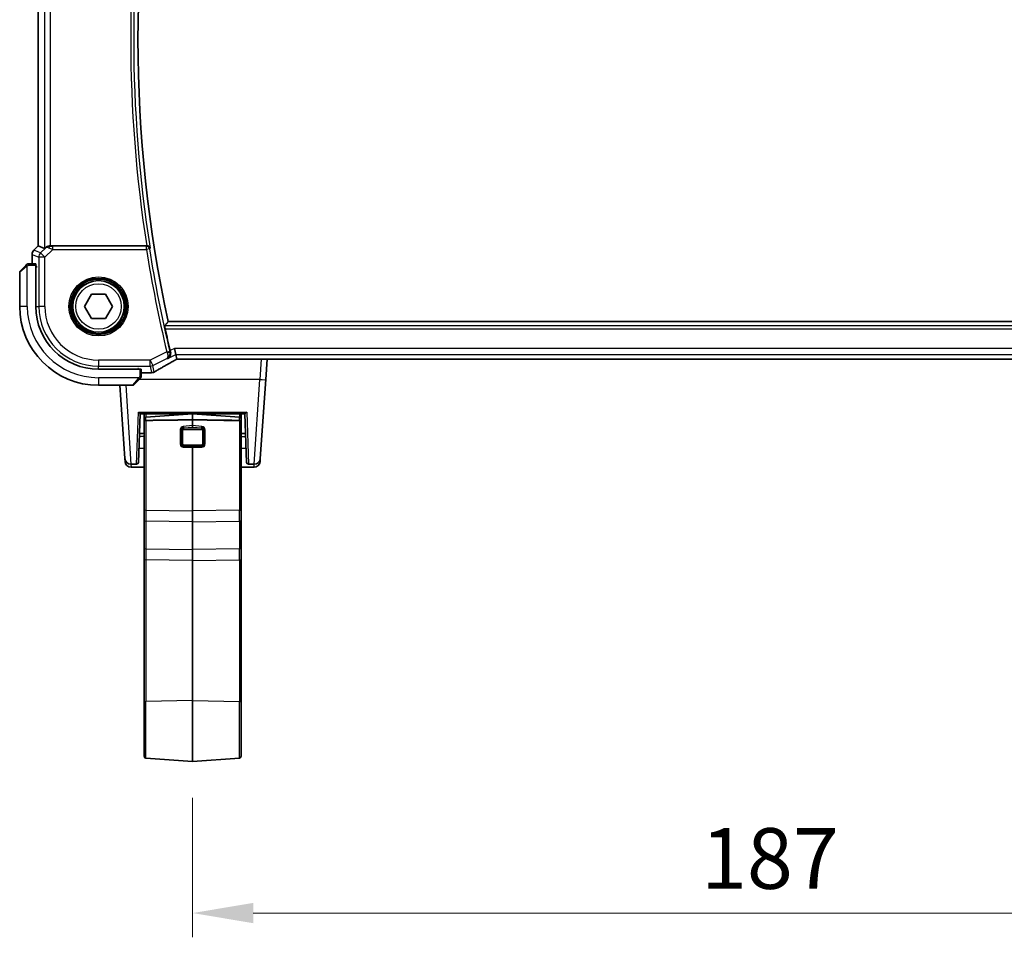
# Model space of a CAD drawing. Units: millimetres. Extents: x 58 to 7136, y 32 to 1437.
# Drawn here: x 2342 to 2504, y 442 to 593 of the extents above; entities that cross this region are included whole.
import ezdxf

# ---------------------------------------------------------------- set-up
doc = ezdxf.new("R2010")
doc.units = ezdxf.units.MM
doc.header["$LTSCALE"] = 4
doc.layers.get('Defpoints').update_dxf_attribs({"lineweight": 25})
for name, color, linetype, lineweight in [('Dimension (ISO)', 7, 'Continuous', 18), ('Visible (ISO)', 7, 'Continuous', 35), ('Visible Narrow (ISO)', 7, 'Continuous', 25)]:
    doc.layers.add(name, color=color, linetype=linetype, lineweight=lineweight)
doc.styles.add('Note Text (TK)', font='MS PGothic.ttf')
doc.dimstyles.new('Default - Method 1b (TK)', dxfattribs={"dimscale": 4, "dimtxt": 2.5, "dimasz": 2.5, "dimexe": 1, "dimexo": 1.5, "dimgap": 1, "dimtad": 1, "dimtoh": 1, "dimrnd": 1e-08, "dimdsep": 46, "dimtxsty": 'Note Text (TK)', "dimcen": 0.09, "dimdle": 5, "dimclrd": 100, "dimclre": 100, "dimclrt": 7, "dimadec": 1, "dimazin": 1, "dimtfac": 1, "dimtmove": 0, "dimatfit": 3, "dimfxl": 1, "dimtolj": 1, "dimlwd": -1, "dimlwe": -1, "dimarcsym": 0})

# ---------------------------------------------------------------- blocks, each defined once
blk = doc.blocks.new('*D44')
at = {"layer": 'Defpoints', "color": 0}
for p in [(2370.41, 470.57), (2557.41, 470.57), (2557.41, 445.57)]:
    blk.add_point(p, dxfattribs=at)
at = {"layer": 'Dimension (ISO)', "color": 100}
for p, q in [((2370.41, 464.57), (2370.41, 441.57)), ((2557.41, 464.57), (2557.41, 441.57)), ((2380.41, 445.57), (2547.41, 445.57))]:
    blk.add_line(p, q, dxfattribs=at)
for points in [[(2380.41, 447.24), (2380.41, 443.9), (2370.41, 445.57)], [(2547.41, 447.24), (2547.41, 443.9), (2557.41, 445.57)]]:
    blk.add_solid(points, dxfattribs=at)
at = {"layer": 'Dimension (ISO)', "color": 7, "insert": (2454.23, 454.57), "char_height": 10, "attachment_point": 4, "style": 'Note Text (TK)'}
blk.add_mtext('\\A1;187', dxfattribs=at)

msp = doc.modelspace()

# ---------------------------------------------------------------- linework, layer by layer
at = {"layer": 'Visible (ISO)'}
for p, q in [((2344.9665, 555.5618), (2344.9665, 623.6063)), ((2344.2594, 554.8547), (2344.9665, 555.5618)), ((2344.9679, 555.5612), (2344.9665, 555.5618)), ((2345.9899, 555.1379), (2344.9679, 555.5612)), ((2362.8477, 555.5841), (2346.9885, 555.5841)), ((2343.9665, 552.5841), (2343.9665, 554.1476)), ((2341.9713, 551.3926), (2342.912, 552.3333)), ((2344.5523, 552.5841), (2343.4166, 552.5841)), ((2344.5628, 545.5841), (2344.5628, 552.3841)), ((2344.5628, 552.1956), (2344.6915, 552.1954)), ((2344.6915, 552.1945), (2344.5628, 552.1949)), ((2344.6915, 552.0841), (2344.5628, 552.0841)), ((2344.6915, 552.1954), (2344.6915, 552.0057)), ((2341.9128, 551.2512), (2341.9128, 545.5841)), ((2352.6034, 545.5841), (2353.7581, 547.5841)), ((2353.7581, 547.5841), (2356.0675, 547.5841)), ((2356.0675, 547.5841), (2357.2222, 545.5841)), ((2353.7581, 543.5841), (2352.6034, 545.5841)), ((2357.2222, 545.5841), (2356.0675, 543.5841)), ((2356.0675, 543.5841), (2353.7581, 543.5841)), ((2561.4268, 543.0841), (2366.3987, 543.0841)), ((2367.6585, 537.6612), (2367.4227, 538.6598)), ((2367.6585, 537.6612), (2367.8384, 536.899)), ((2368.2468, 536.8999), (2559.5788, 536.8999)), ((2382.49, 533.5377), (2382.7251, 536.8999)), ((2361.7128, 535.2341), (2354.9128, 535.2341)), ((2361.3857, 535.3597), (2361.5128, 535.3597)), ((2361.4128, 535.2341), (2361.4128, 535.3597)), ((2361.5128, 535.3597), (2361.5128, 535.2341)), ((2361.9128, 534.0879), (2361.9128, 535.2236)), ((2363.3341, 534.6378), (2361.9128, 534.6378)), ((2354.9128, 532.5841), (2360.5799, 532.5841)), ((2359.2462, 520.5143), (2358.4022, 532.5841)), ((2361.662, 533.5833), (2360.7213, 532.6426)), ((2382.49, 533.5377), (2381.5793, 520.5143)), ((2361.774, 527.8841), (2361.4943, 519.8736)), ((2361.7736, 527.8841), (2379.0519, 527.8841)), ((2362.4128, 527.04), (2362.4128, 527.8841)), ((2362.6918, 527.3392), (2370.4128, 527.8791)), ((2370.4128, 527.8841), (2370.4128, 527.8791)), ((2370.4128, 526.8922), (2370.4128, 527.8791)), ((2378.1337, 527.3392), (2370.4128, 527.8791)), ((2378.4128, 527.04), (2378.4128, 527.8841)), ((2379.3312, 519.8736), (2379.0515, 527.8841)), ((2362.4128, 527.04), (2362.4128, 526.5929)), ((2362.4128, 511.8853), (2362.4128, 526.5929)), ((2370.4128, 526.8922), (2370.4128, 525.9293)), ((2370.4128, 525.6982), (2370.4128, 525.9293)), ((2378.4128, 527.04), (2378.4128, 526.5929)), ((2378.4128, 511.8853), (2378.4128, 526.5929)), ((2361.3157, 523.1254), (2361.3157, 523.1254)), ((2379.5098, 523.1254), (2379.5098, 523.1254)), ((2361.5753, 522.1935), (2362.4128, 522.1642)), ((2370.4128, 522.3115), (2370.4128, 522.4819)), ((2370.4128, 522.3115), (2370.4128, 511.9082)), ((2379.2502, 522.1935), (2378.4128, 522.1642)), ((2359.2812, 520.0143), (2359.2463, 520.5142)), ((2361.1945, 519.5841), (2360.2438, 519.5841)), ((2379.631, 519.5841), (2380.5817, 519.5841)), ((2381.5793, 520.5142), (2381.5443, 520.0143)), ((2360.2788, 519.0841), (2362.4128, 519.0841)), ((2378.4128, 519.0841), (2380.5467, 519.0841)), ((2362.4128, 511.8853), (2362.4128, 510.3326)), ((2370.4128, 510.0815), (2370.4128, 511.9082)), ((2378.4128, 511.8853), (2378.4128, 510.3326)), ((2362.4128, 505.7841), (2362.4128, 510.3326)), ((2370.4128, 510.0815), (2370.4128, 505.533)), ((2378.4128, 505.7841), (2378.4128, 510.3326)), ((2362.4128, 503.6834), (2362.4128, 505.7841)), ((2370.4128, 505.533), (2370.4128, 503.7063)), ((2378.4128, 503.6834), (2378.4128, 505.7841)), ((2362.4128, 480.3492), (2362.4128, 503.6834)), ((2370.4128, 503.7063), (2370.4128, 480.6363)), ((2378.4128, 480.3492), (2378.4128, 503.6834)), ((2370.4128, 470.5711), (2370.4128, 480.6363)), ((2362.4128, 480.3492), (2362.4128, 471.4103)), ((2378.4128, 480.3492), (2378.4128, 471.4103)), ((2362.6918, 471.111), (2370.4128, 470.5711)), ((2378.1337, 471.111), (2370.4128, 470.5711))]:
    msp.add_line(p, q, dxfattribs=at)
msp.add_circle((2354.9128, 545.5841), 4.25, dxfattribs=at)
for centre, radius, start, end in [((2580.7397, 589.5841), 219.3269, 167.759697, 192.240303), ((2344.9665, 554.1476), 1, 135, 180), ((2342.1128, 551.2512), 0.2, 135, 180), ((2354.9128, 545.5841), 13, 180, 270), ((2354.9128, 545.5841), 10.35, 180, 270), ((2580.7397, 589.5841), 220.0706, 192.518622, 193.47283), ((2363.3341, 535.6378), 1, 270, 275.046689), ((2363.6575, 535.6655), 1, 274.725518, 300.643368), ((2360.5799, 532.7841), 0.2, 270, 315), ((2362.7128, 527.04), 0.3, 94, 180), ((2378.1128, 527.04), 0.3, 0, 86), ((2360.2438, 520.5841), 1, 184, 270), ((2360.2788, 520.0841), 1, 184, 270), ((2361.1945, 519.8841), 0.3, 270, 358), ((2379.631, 519.8841), 0.3, 182, 270), ((2380.5467, 520.0841), 1, 270, 356), ((2380.5817, 520.5841), 1, 270, 356), ((2362.7128, 471.4103), 0.3, 180, 266), ((2378.1128, 471.4103), 0.3, 274, 0)]:
    msp.add_arc(centre, radius, start, end, dxfattribs=at)
for centre, major_axis, ratio, start_param, end_param in [((2346.9885, 556.1404), (-0.9993, -1.0021), 0.03700701, 0.01526811, 0.65408381), ((2346.9885, 555.6715), (-1, 0), 0.08748866, 1.5020315, 1.57079633), ((2344.5523, 552.3841), (0, 0.2), 0.05240778, 4.71238898, 6.28318531), ((2368.2467, 536.8036), (1.8924, 0), 0.05089632, 1.57076247, 1.78634469), ((2361.7128, 535.2236), (-0.2, 0), 0.05240778, 3.14159265, 4.71238898), ((2381.0012, 534.1891), (20.3369, 0.063), 0.04957285, 2.58429531, 2.61458818), ((2362.7128, 526.5824), (-0.2997, 0.02), 0.68857533, 6.21121035, 6.32907236), ((2378.1128, 526.5824), (-0.2997, -0.02), 0.68857533, 3.0957056, 3.21356761)]:
    msp.add_ellipse(centre, major_axis=major_axis, ratio=ratio, start_param=start_param, end_param=end_param, dxfattribs=at)
for points, knots in [([(2346.9198, 555.5843), (2346.8815, 555.5845), (2346.8437, 555.5827), (2346.6882, 555.5674), (2346.5703, 555.5348), (2346.3684, 555.4417), (2346.2834, 555.3822), (2346.218, 555.3227)], [0.8298982879, 0.8298982879, 0.8298982879, 0.8298982879, 0.8410982076, 0.8410982076, 0.8775623183, 0.8775623183, 0.9130044145, 0.9130044145, 0.9130044145, 0.9130044145]), ([(2363.4116, 555.2037), (2363.4114, 555.2047), (2363.4112, 555.2056), (2363.3984, 555.2542), (2363.3775, 555.3008), (2363.321, 555.386), (2363.2858, 555.4253), (2363.199, 555.4954), (2363.1468, 555.5262), (2363.0409, 555.5656), (2362.9906, 555.5775), (2362.9204, 555.5836), (2362.9031, 555.5843), (2362.8857, 555.5842)], [-0.0847844875, -0.0847844875, -0.0847844875, -0.0847844875, -0.0843571712, -0.0843571712, -0.0629074841, -0.0629074841, -0.0424062398, -0.0424062398, -0.0214492524, -0.0214492524, -0.0052447442, -0.0052447442, 0, 0, 0, 0]), ([(2343.1042, 552.5255), (2343.1042, 552.5255), (2343.0643, 552.4856), (2342.9956, 552.4169), (2342.9657, 552.387), (2342.936, 552.3573), (2342.912, 552.3333)], [0, 0, 0, 0, 0.69625733, 0.69625733, 0.69625733, 1, 1, 1, 1]), ([(2343.1042, 552.5255), (2343.1069, 552.5282), (2343.1098, 552.5309), (2343.1156, 552.5361), (2343.1186, 552.5386), (2343.1226, 552.5417), (2343.1236, 552.5425), (2343.1294, 552.547), (2343.1343, 552.5504), (2343.1452, 552.5572), (2343.1512, 552.5605), (2343.1618, 552.5658), (2343.1666, 552.5679), (2343.1828, 552.5744), (2343.1947, 552.5779), (2343.208, 552.5805), (2343.2095, 552.5808), (2343.2121, 552.5812), (2343.2131, 552.5814), (2343.2152, 552.5817), (2343.2163, 552.5819), (2343.2209, 552.5826), (2343.2244, 552.583), (2343.2308, 552.5835), (2343.2336, 552.5837), (2343.2379, 552.5839), (2343.2394, 552.584), (2343.2425, 552.584), (2343.2441, 552.5841), (2343.2456, 552.5841)], [0, 0, 0, 0, 0.0012495082, 0.0012495082, 0.0025789255, 0.0025789255, 0.0030216337, 0.0030216337, 0.0051689662, 0.0051689662, 0.0071607713, 0.0071607713, 0.0087369275, 0.0087369275, 0.0124076696, 0.0124076696, 0.0128838964, 0.0128838964, 0.0132563707, 0.0132563707, 0.0136942812, 0.0136942812, 0.0150093851, 0.0150093851, 0.0159623197, 0.0159623197, 0.0164478625, 0.0164478625, 0.0169364279, 0.0169364279, 0.0169364279, 0.0169364279]), ([(2343.4166, 552.5841), (2343.3474, 552.5841), (2343.257, 552.5841), (2343.2474, 552.5841), (2343.2457, 552.5841), (2343.2456, 552.5841), (2343.2456, 552.5841)], [0, 0, 0, 0, 0.85378669, 0.85378669, 0.85378669, 1, 1, 1, 1]), ([(2365.9012, 541.8822), (2365.888, 541.9417), (2365.8749, 542.005), (2365.8524, 542.1261), (2365.8431, 542.1834), (2365.8309, 542.2742), (2365.8272, 542.3138), (2365.8265, 542.3624), (2365.8284, 542.3756), (2365.832, 542.3803)], [0.2305961584, 0.2305961584, 0.2305961584, 0.2305961584, 0.248743047, 0.248743047, 0.2678581556, 0.2678581556, 0.2867424029, 0.2867424029, 0.3022286287, 0.3022286287, 0.3022286287, 0.3022286287]), ([(2366.3306, 536.9972), (2366.3318, 536.9979), (2366.333, 536.9986), (2366.4081, 537.0421), (2366.4767, 537.0965), (2366.5962, 537.2242), (2366.6482, 537.2973), (2366.7427, 537.4821), (2366.7806, 537.5999), (2366.8081, 537.8282), (2366.8069, 537.9332), (2366.7838, 538.072), (2366.7772, 538.1031), (2366.7692, 538.1342)], [-0.162532224, -0.162532224, -0.162532224, -0.162532224, -0.161928117, -0.161928117, -0.124525343, -0.124525343, -0.088392699, -0.088392699, -0.043687811, -0.043687811, -0.009779096, -0.009779096, 0, 0, 0, 0]), ([(2364.1672, 534.8051), (2364.3462, 534.9111), (2364.5322, 535.0205), (2364.918, 535.2455), (2365.1176, 535.3611), (2365.53, 535.5983), (2365.7428, 535.7199), (2366.1808, 535.9688), (2366.4061, 536.0961), (2366.8687, 536.356), (2367.106, 536.4886), (2367.349, 536.6237)], [0.681693487, 0.681693487, 0.681693487, 0.681693487, 0.730013755, 0.730013755, 0.778334022, 0.778334022, 0.826654289, 0.826654289, 0.874974556, 0.874974556, 0.923294824, 0.923294824, 0.923294824, 0.923294824]), ([(2367.349, 536.6237), (2367.3793, 536.6406), (2367.4108, 536.658), (2367.4757, 536.6937), (2367.5093, 536.712), (2367.5781, 536.7494), (2367.6135, 536.7685), (2367.6859, 536.8074), (2367.723, 536.8272), (2367.7921, 536.8639), (2367.8239, 536.8808), (2367.8561, 536.8978)], [0.923294824, 0.923294824, 0.923294824, 0.923294824, 0.989801101, 0.989801101, 1.056307379, 1.056307379, 1.122813657, 1.122813657, 1.189319935, 1.189319935, 1.244399708, 1.244399708, 1.244399708, 1.244399708]), ([(2361.9128, 533.9169), (2361.9128, 533.9169), (2361.9128, 533.9757), (2361.9128, 534.0503), (2361.9128, 534.0632), (2361.9128, 534.076), (2361.9128, 534.0879)], [0, 0, 0, 0, 0.85253061, 0.85253061, 0.85253061, 1, 1, 1, 1]), ([(2361.662, 533.5833), (2361.7293, 533.6506), (2361.8403, 533.7616), (2361.852, 533.7733), (2361.854, 533.7753), (2361.8542, 533.7755), (2361.8542, 533.7755)], [0, 0, 0, 0, 0.85304448, 0.85304448, 0.85304448, 1, 1, 1, 1]), ([(2361.9128, 533.9169), (2361.9128, 533.9152), (2361.9127, 533.9135), (2361.9127, 533.9102), (2361.9126, 533.9086), (2361.9124, 533.904), (2361.9121, 533.901), (2361.9115, 533.8946), (2361.9111, 533.8912), (2361.9105, 533.8868), (2361.9103, 533.8857), (2361.91, 533.8837), (2361.9098, 533.8828), (2361.9095, 533.8807), (2361.9093, 533.8795), (2361.9087, 533.8768), (2361.9084, 533.8752), (2361.9071, 533.8694), (2361.9061, 533.8652), (2361.9024, 533.8527), (2361.8995, 533.8446), (2361.8938, 533.8315), (2361.8913, 533.8265), (2361.8866, 533.8178), (2361.8844, 533.8141), (2361.8789, 533.8053), (2361.8756, 533.8006), (2361.8665, 533.7887), (2361.8605, 533.7818), (2361.8542, 533.7755)], [0, 0, 0, 0, 0.0005205866, 0.0005205866, 0.0010372564, 0.0010372564, 0.0020453759, 0.0020453759, 0.0033078715, 0.0033078715, 0.003728285, 0.003728285, 0.0040652602, 0.0040652602, 0.0044326559, 0.0044326559, 0.0049215163, 0.0049215163, 0.0062247865, 0.0062247865, 0.0088408435, 0.0088408435, 0.0105117913, 0.0105117913, 0.0118139276, 0.0118139276, 0.0138142202, 0.0138142202, 0.0168557728, 0.0168557728, 0.0168557728, 0.0168557728]), ([(2361.4883, 528.1703), (2361.489, 528.1694), (2361.4897, 528.1685), (2361.5305, 528.1168), (2361.5716, 528.0702), (2361.6368, 528.0019), (2361.6787, 527.9603), (2361.7314, 527.9137), (2361.7455, 527.9022), (2361.7654, 527.8877), (2361.7718, 527.8841), (2361.7736, 527.8841)], [-0.0856197303, -0.0856197303, -0.0856197303, -0.0856197303, -0.0849666295, -0.0849666295, -0.0477944689, -0.0477944689, -0.0220335051, -0.0220335051, -0.0104583998, -0.0104583998, -0.0000010001, -0.0000010001, -0.0000010001, -0.0000010001]), ([(2379.0519, 527.8841), (2379.0536, 527.8841), (2379.0598, 527.8875), (2379.0786, 527.9011), (2379.092, 527.9119), (2379.1422, 527.956), (2379.1827, 527.9959), (2379.2501, 528.066), (2379.2932, 528.1145), (2379.3358, 528.1685), (2379.3365, 528.1694), (2379.3372, 528.1703)], [-0.0491386952, -0.0491386952, -0.0491386952, -0.0491386952, -0.0431367681, -0.0431367681, -0.0365113225, -0.0365113225, -0.0216772827, -0.0216772827, 0, 0, 0.0003611387, 0.0003611387, 0.0003611387, 0.0003611387]), ([(2362.6918, 526.7871), (2362.6606, 526.7866), (2362.627, 526.7823), (2362.5654, 526.7675), (2362.5286, 526.7524), (2362.4759, 526.7193), (2362.451, 526.6952), (2362.4262, 526.6562), (2362.4182, 526.6365), (2362.4148, 526.6172)], [-0.185369788, -0.185369788, -0.185369788, -0.185369788, -0.1764506239, -0.1764506239, -0.1653568682, -0.1653568682, -0.1539439477, -0.1539439477, -0.1455476885, -0.1455476885, -0.1455476885, -0.1455476885]), ([(2362.6918, 526.7871), (2362.6606, 526.7866), (2362.627, 526.7823), (2362.5654, 526.7675), (2362.5286, 526.7524), (2362.4759, 526.7193), (2362.451, 526.6952), (2362.4262, 526.6562), (2362.4187, 526.6364), (2362.4151, 526.6172)], [-0.185369788, -0.185369788, -0.185369788, -0.185369788, -0.1764506239, -0.1764506239, -0.1653568682, -0.1653568682, -0.1539439477, -0.1539439477, -0.1455476885, -0.1455476885, -0.1455476885, -0.1455476885]), ([(2378.1337, 526.7871), (2378.1649, 526.7866), (2378.1985, 526.7823), (2378.2601, 526.7675), (2378.2969, 526.7524), (2378.3496, 526.7193), (2378.3745, 526.6952), (2378.3994, 526.6562), (2378.4069, 526.6364), (2378.4104, 526.6172)], [-0.185369788, -0.185369788, -0.185369788, -0.185369788, -0.1764506239, -0.1764506239, -0.1653568682, -0.1653568682, -0.1539439477, -0.1539439477, -0.1455476885, -0.1455476885, -0.1455476885, -0.1455476885]), ([(2378.4107, 526.6172), (2378.4073, 526.6365), (2378.3994, 526.6562), (2378.3745, 526.6952), (2378.3496, 526.7193), (2378.2969, 526.7524), (2378.2601, 526.7675), (2378.1985, 526.7823), (2378.1649, 526.7866), (2378.1337, 526.7871)], [0.1455476885, 0.1455476885, 0.1455476885, 0.1455476885, 0.1539439477, 0.1539439477, 0.1653568682, 0.1653568682, 0.1764506239, 0.1764506239, 0.185369788, 0.185369788, 0.185369788, 0.185369788])]:
    msp.add_open_spline(points, degree=3, knots=knots, dxfattribs=at)
for points, degree in [([(2362.8477, 555.5841), (2362.86, 555.5841), (2362.8727, 555.5841), (2362.8857, 555.5842)], 3), ([(2366.3987, 543.0841), (2366.1154, 542.7327), (2365.832, 542.3803)], 2), ([(2366.7253, 538.3111), (2366.7392, 538.2531), (2366.754, 538.1935), (2366.7692, 538.1342)], 3), ([(2367.8384, 536.899), (2367.8386, 536.8981), (2367.8398, 536.8976), (2367.8419, 536.8976)], 3), ([(2361.6603, 524.6281), (2361.9111, 524.6397), (2362.1619, 524.6513), (2362.4128, 524.6629)], 3), ([(2378.4128, 524.6629), (2378.6636, 524.6513), (2378.9144, 524.6397), (2379.1652, 524.6281)], 3)]:
    msp.add_open_spline(points, degree=degree, dxfattribs=at)
for points, weights in [([(2370.4128, 526.8922), (2365.7581, 526.8304), (2362.6918, 526.7871)], [37.0484685001, 44.4471690294, 51.1801270797]), ([(2370.4128, 526.8922), (2365.7581, 526.8304), (2362.6918, 526.7871)], [1, 1.0207239259, 1]), ([(2370.4128, 526.8922), (2375.0674, 526.8304), (2378.1337, 526.7871)], [37.0484685001, 44.4471690294, 51.1801270797]), ([(2378.1337, 526.7871), (2375.0674, 526.8304), (2370.4128, 526.8922)], [1, 1.0207239259, 1])]:
    msp.add_rational_spline(points, weights, degree=2, dxfattribs=at)
at = {"layer": 'Visible Narrow (ISO)'}
for p, q in [((2344.9679, 555.5612), (2344.9679, 623.6069)), ((2345.9899, 624.0302), (2345.9899, 555.1379)), ((2346.9885, 555.5841), (2346.9885, 623.5841)), ((2344.2604, 554.8537), (2344.9679, 555.5612)), ((2346.2058, 555.2426), (2345.361, 554.3978)), ((2346.218, 555.3227), (2346.2058, 555.2426)), ((2346.9075, 555.504), (2346.9198, 555.5843)), ((2347.3701, 554.9947), (2347.3701, 555.4928)), ((2362.8076, 555.4928), (2347.3701, 555.4928)), ((2362.8076, 554.9947), (2362.8076, 555.4928)), ((2343.9679, 554.1476), (2343.9665, 554.1476)), ((2343.9679, 554.1476), (2345.0685, 553.6917)), ((2343.9679, 552.5841), (2343.9679, 554.1476)), ((2344.2594, 554.8547), (2344.2604, 554.8537)), ((2345.361, 554.3978), (2344.2604, 554.8537)), ((2346.0671, 553.6917), (2345.0685, 553.6917)), ((2345.0685, 553.6917), (2345.0685, 545.5841)), ((2345.361, 554.3978), (2346.0671, 553.6917)), ((2346.0671, 553.6917), (2347.3701, 554.9947)), ((2346.0671, 545.5841), (2346.0671, 553.6917)), ((2347.3701, 554.9947), (2362.8076, 554.9947)), ((2363.2995, 555.0727), (2362.8076, 554.9947)), ((2343.0326, 552.1919), (2341.9128, 551.2512)), ((2343.1628, 545.5841), (2343.1628, 552.2886)), ((2343.4166, 552.3841), (2343.4166, 552.5841)), ((2343.4166, 552.3841), (2344.5628, 552.3841)), ((2344.5628, 551.8841), (2344.6936, 551.8841)), ((2343.1628, 545.5841), (2341.9128, 545.5841)), ((2344.6936, 545.5841), (2345.0685, 545.5841)), ((2346.0671, 545.5841), (2345.0685, 545.5841)), ((2561.9935, 542.3803), (2365.832, 542.3803)), ((2365.9012, 541.8822), (2561.9244, 541.8822)), ((2366.1653, 538.1189), (2363.4042, 536.7384)), ((2366.1653, 538.1189), (2366.6497, 538.2351)), ((2366.3306, 536.9972), (2367.6585, 537.6612)), ((2367.4227, 538.6598), (2366.7253, 538.3111)), ((2560.4028, 538.6598), (2367.4227, 538.6598)), ((2367.6585, 537.6612), (2560.167, 537.6612)), ((2363.4042, 536.7384), (2354.9128, 536.7384)), ((2354.9128, 536.7384), (2354.9128, 535.7398)), ((2354.9128, 535.7398), (2363.4042, 535.7398)), ((2354.9128, 535.3649), (2354.9128, 535.7398)), ((2363.4042, 536.7384), (2363.8508, 535.8452)), ((2363.4042, 535.7398), (2363.4042, 536.7384)), ((2363.4042, 535.7398), (2363.6575, 534.6668)), ((2363.8508, 535.8452), (2366.1912, 537.0154)), ((2364.1041, 534.7723), (2363.8508, 535.8452)), ((2368.2468, 536.9012), (2368.2468, 536.8999)), ((2559.5788, 536.9012), (2368.2468, 536.9012)), ((2381.7275, 536.8999), (2381.4924, 533.5377)), ((2361.2128, 535.3649), (2361.2128, 535.2341)), ((2361.7128, 535.2341), (2361.7128, 534.0879)), ((2361.9128, 534.0879), (2361.7128, 534.0879)), ((2363.3341, 534.6392), (2361.9128, 534.6392)), ((2363.3341, 534.6378), (2363.3341, 534.6392)), ((2361.6173, 533.8341), (2354.9128, 533.8341)), ((2354.9128, 533.8341), (2354.9128, 532.5841)), ((2359.3954, 532.5841), (2360.2438, 519.5841)), ((2360.5799, 532.5841), (2361.5206, 533.7039)), ((2381.4924, 533.5377), (2361.6164, 533.5377)), ((2380.5817, 519.5841), (2381.4924, 533.5377)), ((2361.1945, 519.5841), (2361.4883, 528.1703)), ((2361.4883, 528.1703), (2379.3372, 528.1703)), ((2362.6918, 527.8841), (2362.6918, 527.3392)), ((2378.1337, 527.8841), (2378.1337, 527.3392)), ((2379.3372, 528.1703), (2379.631, 519.5841)), ((2362.6918, 526.7871), (2362.6918, 527.3392)), ((2370.4128, 526.8922), (2362.6918, 526.7075)), ((2362.6918, 526.7075), (2362.6918, 526.7871)), ((2362.6918, 526.7075), (2362.6918, 511.9877)), ((2370.4128, 525.9293), (2368.8891, 525.7927)), ((2370.4128, 526.8922), (2378.1337, 526.7075)), ((2371.9365, 525.7927), (2370.4128, 525.9293)), ((2378.1337, 526.7871), (2378.1337, 527.3392)), ((2378.1337, 526.7075), (2378.1337, 526.7871)), ((2378.1337, 526.7075), (2378.1337, 511.9877)), ((2368.3611, 525.2312), (2368.3611, 522.9114)), ((2368.5845, 522.8848), (2368.5845, 525.2045)), ((2368.787, 522.8579), (2368.787, 525.1776)), ((2368.91, 525.5636), (2370.4128, 525.6982)), ((2368.9284, 525.5399), (2368.91, 525.5636)), ((2368.9284, 525.5399), (2368.9284, 525.3105)), ((2371.8971, 525.5399), (2368.9284, 525.5399)), ((2368.9284, 525.3105), (2371.8971, 525.3105)), ((2370.4128, 525.6982), (2371.9155, 525.5636)), ((2371.9155, 525.5636), (2371.8971, 525.5399)), ((2371.8971, 525.5399), (2371.8971, 525.3105)), ((2372.0385, 525.1776), (2372.0385, 522.8579)), ((2372.241, 525.2045), (2372.241, 522.8848)), ((2372.4644, 522.9114), (2372.4644, 525.2312)), ((2361.3152, 523.1125), (2361.3153, 523.1125)), ((2368.9284, 522.5557), (2368.9284, 522.725)), ((2371.8971, 522.725), (2368.9284, 522.725)), ((2371.8971, 522.5557), (2371.8971, 522.725)), ((2379.5103, 523.1125), (2379.5103, 523.1125)), ((2368.787, 522.6031), (2368.787, 522.6029)), ((2368.8891, 522.3751), (2370.4128, 522.3115)), ((2368.91, 522.5447), (2368.9284, 522.5557)), ((2370.4128, 522.4819), (2368.91, 522.5447)), ((2368.9284, 522.5557), (2371.8971, 522.5557)), ((2371.9155, 522.5447), (2370.4128, 522.4819)), ((2370.4128, 522.3115), (2371.9365, 522.3751)), ((2371.8971, 522.5557), (2371.9155, 522.5447)), ((2360.2502, 519.5841), (2360.2788, 519.0841)), ((2380.5467, 519.0841), (2380.5754, 519.5841)), ((2362.6918, 511.9877), (2370.4128, 511.9082)), ((2378.1337, 511.9877), (2370.4128, 511.9082)), ((2370.4128, 510.0815), (2362.6918, 510.1609)), ((2362.6918, 510.1609), (2362.6918, 505.6125)), ((2370.4128, 510.0815), (2378.1337, 510.1609)), ((2378.1337, 510.1609), (2378.1337, 505.6125)), ((2362.6918, 505.6125), (2370.4128, 505.533)), ((2378.1337, 505.6125), (2370.4128, 505.533)), ((2370.4128, 503.7063), (2362.6918, 503.7858)), ((2362.6918, 503.7858), (2362.6918, 480.4516)), ((2370.4128, 503.7063), (2378.1337, 503.7858)), ((2378.1337, 503.7858), (2378.1337, 480.4516)), ((2370.4128, 480.6363), (2362.6918, 480.4516)), ((2370.4128, 480.6363), (2378.1337, 480.4516)), ((2362.6918, 471.111), (2362.6918, 480.4516)), ((2378.1337, 471.111), (2378.1337, 480.4516))]:
    msp.add_line(p, q, dxfattribs=at)
for radius in [4.8747, 4.6748, 4.5067, 4.3069, 3.75]:
    msp.add_circle((2354.9128, 545.5841), radius, dxfattribs=at)
for centre, radius, start, end in [((2580.7397, 589.5841), 220.5287, 171.131053, 188.868947), ((2580.7397, 589.5841), 220.0306, 171.010556, 188.989444), ((2580.7397, 589.5841), 220.66, 189.018554, 193.487464), ((2580.7397, 589.5841), 220.1619, 189.018554, 193.487464), ((2354.9128, 545.5841), 11.75, 180, 270), ((2354.9128, 545.5841), 9.8443, 180, 270), ((2354.9128, 545.5841), 8.8457, 180, 270)]:
    msp.add_arc(centre, radius, start, end, dxfattribs=at)
for centre, major_axis, ratio, start_param, end_param in [((2346.9119, 554.5365), (-0.904, 0.4362), 0.95591855, 5.14893757, 5.9330547), ((2346.9119, 554.5365), (0.729, -0.6851), 0.46466527, 2.29067117, 3.0747883), ((2346.9075, 555.0059), (0.0295, 0.4991), 0.55941635, 0.10534267, 1.1096046), ((2347.4138, 555.0384), (-1.0614, 0.3524), 0.0494607, 0.81167584, 1.54599516), ((2347.4138, 555.5365), (-0.7085, -0.0027), 0.06162707, 0.77445607, 1.50877539), ((2362.8076, 554.9947), (-0.3803, 0.3247), 0.99344794, 4.00893703, 5.41584093), ((2344.9665, 554.1476), (0.3827, 0.9239), 0.99839497, 1.17866484, 1.96292781), ((2346.0671, 553.6917), (-0.3827, -0.9239), 0.99839497, 4.3202575, 5.10452046), ((2343.0534, 552.1919), (-0.1414, 0.1414), 0.07384634, 0, 1.49708378), ((2366.1873, 538.0304), (0.4843, 0.1243), 0.17412884, 4.74991586, 6.19456145), ((2363.4042, 536.7384), (0.9732, 0.2298), 0.99855333, 4.48088869, 4.94388927), ((2381.84, 542.9814), (-20.9942, -10.526), 0.04684915, 5.45306104, 5.69466238), ((2368.6934, 537.2118), (-1.9994, -1.0025), 0.04684915, 5.12275543, 5.45306104), ((2366.8629, 537.4977), (0.486, -0.8739), 0.64210111, 6.21486372, 6.28318531), ((2368.2468, 536.7964), (-2, 0), 0.05240778, 4.71238898, 4.91801634), ((2381.3934, 534.0775), (-21, 0), 0.05240778, 5.71814711, 5.7475933), ((2363.3341, 535.6378), (0.088, -0.9961), 0.85909459, 6.18075102, 6.28318531), ((2363.6575, 535.6655), (-0.9732, -0.2298), 0.99855333, 1.33929603, 1.80229662), ((2363.6575, 535.6655), (0.0824, -0.9966), 0.84374206, 6.18552466, 6.28318531), ((2363.6575, 535.6655), (0.5097, -0.8604), 0.8050364, 6.19484775, 6.28318531), ((2361.5206, 533.7247), (0.1414, -0.1414), 0.07384634, 4.78610152, 6.28318531), ((2381.4924, 533.6075), (0.9976, -0.0698), 0.06958737, 4.71725497, 6.28318531), ((2362.7128, 526.6051), (-0.3, 0), 0.34202014, 4.78220215, 6.16532329), ((2378.1128, 526.6051), (0.3, 0), 0.34202014, 0.11786202, 1.50098316), ((2369.3401, 525.0849), (0.9485, -0.3293), 0.73589532, 3.31849091, 3.39170423), ((2368.3821, 525.1288), (0.3, 0), 0.34202014, 0.82993445, 1.6406095), ((2369.4178, 524.7769), (-0.915, 0.8395), 0.63140868, 5.76104921, 6.7279293), ((2368.3847, 525.1838), (0.2986, -0.0287), 0.3346965, 0.86223182, 1.67305312), ((2369.4387, 524.6746), (-0.7753, 0.8264), 0.43358508, 5.81275805, 6.77963814), ((2369.2852, 525.0457), (0.6701, -0.3039), 0.67350925, 3.3670143, 3.43804897), ((2368.787, 525.2802), (0.3, 0), 0.34202014, 3.97152709, 4.71238898), ((2369.0699, 525.1473), (-0.5, -0.1236), 0.80863802, 4.79617994, 5.76306004), ((2369.4178, 524.3741), (-0.915, 0.8395), 0.63140868, 6.09292039, 6.09294976), ((2369.0699, 525.0447), (-0.2522, 0.2227), 0.57512857, 5.70599318, 6.75319074), ((2368.91, 525.6903), (-0.0268, 0.2988), 0.04159046, 1.21743661, 2.00526777), ((2371.7557, 525.1473), (-0.5, 0.1236), 0.80863802, 3.66171793, 4.62859802), ((2371.7557, 525.0447), (0.2522, 0.2227), 0.57512857, 5.81317988, 6.86037743), ((2371.9155, 525.6903), (0.0268, 0.2988), 0.04159046, 4.27791754, 5.06574869), ((2371.3868, 524.6746), (0.7753, 0.8264), 0.43358508, 5.78673247, 6.75361257), ((2371.4077, 524.7769), (0.915, 0.8395), 0.63140868, 5.83844131, 6.80532141), ((2372.0385, 525.2802), (0.3, 0), 0.34202014, 4.71238898, 5.45325087), ((2371.4077, 524.3741), (0.915, 0.8395), 0.63140868, 0.19023555, 0.19044509), ((2372.4408, 525.1838), (0.2986, 0.0287), 0.3346965, 1.46853953, 2.27936084), ((2371.5403, 525.0457), (0.6701, 0.3039), 0.67350925, 5.986729, 6.05776366), ((2372.4435, 525.1288), (0.3, 0), 0.34202014, 1.50098316, 2.31165821), ((2371.4854, 525.0849), (0.9485, 0.3293), 0.73589531, 6.03307374, 6.10628706), ((2368.3821, 522.8091), (-0.3, 0), 0.34202014, 3.9715271, 4.78220215), ((2369.3401, 523.1045), (0.9342, 0.4107), 0.71229847, 2.83811942, 2.91133274), ((2368.3847, 522.7541), (-0.2986, -0.0288), 0.34654457, 3.93821786, 4.74903917), ((2369.4178, 523.4162), (-0.9135, -0.8848), 0.60197027, 5.83563752, 6.80251761), ((2369.4387, 523.3138), (-0.7965, -0.6799), 0.45364049, 5.85016019, 6.81704028), ((2369.2852, 523.0687), (0.6645, 0.3396), 0.65492244, 2.81863436, 2.88966902), ((2368.787, 522.9605), (0.3, 0), 0.34202014, 3.97152709, 4.71238898), ((2369.0699, 523.0934), (-0.3118, -0.473), 0.85298078, 5.69326967, 6.66014976), ((2369.0699, 522.9908), (-0.2522, -0.2227), 0.57512857, 5.81317988, 6.86037743), ((2371.7557, 522.9908), (0.2522, -0.2227), 0.57512857, 5.70599318, 6.75319074), ((2371.7557, 523.0934), (0.3118, -0.473), 0.85298078, 5.90622085, 6.87310095), ((2371.3868, 523.3138), (0.7965, -0.6799), 0.45364049, 5.74933033, 6.71621043), ((2371.4077, 523.4162), (0.9135, -0.8848), 0.60197027, 5.763853, 6.7307331), ((2372.0385, 522.9605), (-0.3, 0), 0.34202014, 1.57079633, 2.31165821), ((2371.5403, 523.0687), (0.6645, -0.3396), 0.65492245, 0.25192364, 0.32295831), ((2372.4408, 522.7541), (-0.2986, 0.0288), 0.34654457, 4.67573879, 5.4865601), ((2372.4435, 522.8091), (-0.3, 0), 0.34202014, 4.64257581, 5.45325086), ((2371.4854, 523.1045), (0.9342, -0.4107), 0.71229849, 0.23025995, 0.30347326), ((2368.91, 522.2728), (-0.0125, -0.2997), 0.08919103, 3.57979167, 4.36762282), ((2371.9155, 522.2728), (0.0125, -0.2997), 0.08919103, 1.91556248, 2.70339364), ((2362.7128, 511.8853), (-0.3, 0), 0.34202014, 4.78220215, 6.28318531), ((2362.7128, 511.3065), (-0.0031, -2.0001), 0.01168681, 4.36489004, 5.32228581), ((2378.1128, 511.3065), (0.0031, -2.0001), 0.01168681, 0.96089949, 1.91829527), ((2378.1128, 511.8853), (0.3, 0), 0.34202014, 0, 1.50098316), ((2362.7128, 510.3326), (-0.3, 0), 0.57357644, 0, 1.50098316), ((2378.1128, 510.3326), (0.3, 0), 0.57357644, 4.78220215, 6.28318531), ((2362.7128, 505.7841), (-0.3, 0), 0.57357644, 0, 1.50098316), ((2362.7128, 504.4665), (0.0031, -2.0001), 0.01168607, 4.10225161, 5.05964738), ((2378.1128, 505.7841), (0.3, 0), 0.57357644, 4.78220215, 6.28318531), ((2378.1128, 504.4665), (-0.0031, -2.0001), 0.01168607, 1.22353792, 2.1809337), ((2362.7128, 503.6834), (-0.3, 0), 0.34202014, 4.78220215, 6.28318531), ((2378.1128, 503.6834), (0.3, 0), 0.34202014, 0, 1.50098316), ((2362.7128, 480.3492), (-0.3, 0), 0.34202014, 4.78220215, 6.28318531), ((2378.1128, 480.3492), (0.3, 0), 0.34202014, 0, 1.50098316)]:
    msp.add_ellipse(centre, major_axis=major_axis, ratio=ratio, start_param=start_param, end_param=end_param, dxfattribs=at)
for points, knots in [([(2362.8856, 555.5841), (2362.8669, 555.5622), (2362.8482, 555.5403), (2362.8296, 555.5185), (2362.8222, 555.5099), (2362.8149, 555.5013), (2362.8076, 555.4928)], [0.905945268, 0.905945268, 0.905945268, 0.905945268, 0.981395243, 0.981395243, 0.981395243, 1.010991426, 1.010991426, 1.010991426, 1.010991426]), ([(2363.2995, 555.0727), (2363.3069, 555.0813), (2363.3142, 555.0898), (2363.3215, 555.0984), (2363.3515, 555.1335), (2363.3816, 555.1686), (2363.4116, 555.2037)], [-1.010991426, -1.010991426, -1.010991426, -1.010991426, -0.981395243, -0.981395243, -0.981395243, -0.860001922, -0.860001922, -0.860001922, -0.860001922]), ([(2366.1653, 538.1189), (2366.1755, 538.0908), (2366.1858, 538.0626), (2366.2064, 538.0065), (2366.2168, 537.9785), (2366.2271, 537.9508)], [-0.00916750543, -0.00916750543, -0.00916750543, -0.00916750543, -0.00458375271, -0.00458375271, 0, 0, 0, 0]), ([(2366.1912, 537.0154), (2366.3002, 537.074), (2366.3989, 537.155), (2366.5568, 537.3513), (2366.6188, 537.4642), (2366.6885, 537.6953), (2366.705, 537.8057), (2366.6999, 537.9962), (2366.69, 538.0721), (2366.6716, 538.1468)], [-0.0813427846, -0.0813427846, -0.0813427846, -0.0813427846, -0.05504006, -0.05504006, -0.0305778111, -0.0305778111, -0.0117606966, -0.0117606966, 0, 0, 0, 0]), ([(2366.2271, 537.9508), (2366.2535, 537.8797), (2366.2754, 537.809), (2366.3188, 537.6354), (2366.3327, 537.5384), (2366.3418, 537.342), (2366.3301, 537.2514), (2366.281, 537.103), (2366.2415, 537.0481), (2366.1912, 537.0154)], [0, 0, 0, 0, 0.0117606966, 0.0117606966, 0.0305778111, 0.0305778111, 0.05504006, 0.05504006, 0.0813427846, 0.0813427846, 0.0813427846, 0.0813427846]), ([(2366.6716, 538.1468), (2366.6678, 538.1613), (2366.6641, 538.176), (2366.6568, 538.2055), (2366.6532, 538.2203), (2366.6497, 538.2351)], [0, 0, 0, 0, 0.00458375271, 0.00458375271, 0.00916750543, 0.00916750543, 0.00916750543, 0.00916750543]), ([(2366.7677, 538.1344), (2366.7446, 538.1374), (2366.7214, 538.1404), (2366.6982, 538.1434), (2366.6894, 538.1445), (2366.6805, 538.1456), (2366.6716, 538.1468)], [-0.251094754, -0.251094754, -0.251094754, -0.251094754, -0.175917981, -0.175917981, -0.175917981, -0.14708197, -0.14708197, -0.14708197, -0.14708197])]:
    msp.add_open_spline(points, degree=3, knots=knots, dxfattribs=at)
for points in [[(2362.8857, 555.5842), (2362.8856, 555.5841), (2362.8856, 555.5841), (2362.8856, 555.5841)], [(2343.0326, 552.1919), (2343.045, 552.2023), (2343.1491, 552.2798), (2343.1628, 552.2886)], [(2343.1628, 552.2886), (2343.1936, 552.3084), (2343.38, 552.3841), (2343.4166, 552.3841)], [(2366.7692, 538.1342), (2366.7687, 538.1342), (2366.7682, 538.1343), (2366.7677, 538.1344)], [(2366.1912, 537.0154), (2366.2377, 537.0093), (2366.2841, 537.0033), (2366.3306, 536.9972)], [(2361.7128, 534.0879), (2361.7128, 534.0513), (2361.6371, 533.8649), (2361.6173, 533.8341)], [(2361.6173, 533.8341), (2361.6085, 533.8203), (2361.531, 533.7163), (2361.5206, 533.7039)], [(2362.4128, 524.1564), (2362.1559, 524.1406), (2361.899, 524.1247), (2361.6422, 524.1088)], [(2378.4128, 524.1564), (2378.6696, 524.1406), (2378.9265, 524.1247), (2379.1833, 524.1088)]]:
    msp.add_open_spline(points, degree=3, dxfattribs=at)

# ---------------------------------------------------------------- dimensions: what is measured, and where the dimension line sits
at = {"layer": 'Dimension (ISO)', "color": 100}
dim = msp.add_linear_dim(base=(2557.4128, 445.5711), p1=(2370.4128, 470.5711), p2=(2557.4128, 470.5711), angle=180, dimstyle='Default - Method 1b (TK)', override={"dimgap": 1, "dimtoh": 0, "dimdec": 2, "dimtol": 0, "dimlim": 0, "dimtp": 0, "dimtm": 0, "dimtdec": 2, "dimtofl": 0, "dimatfit": 1}, dxfattribs=at)
dim.commit()
dim.dimension.update_dxf_attribs({"geometry": '*D44', "text_midpoint": (2463.9128, 445.5711), "dimtype": 160})

doc.saveas('drawing.dxf')
